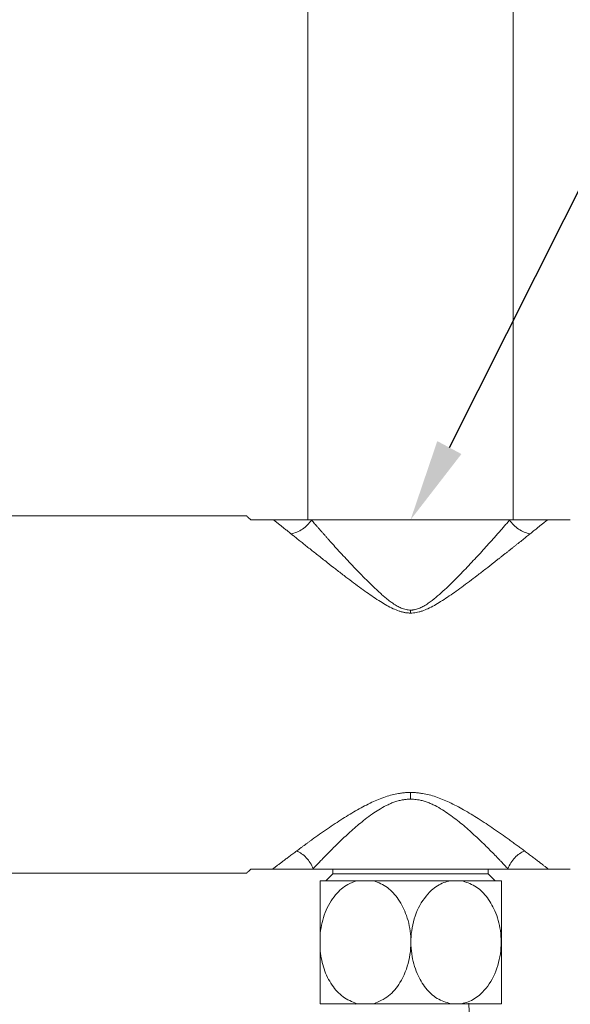
# Model space of a CAD drawing. Units: millimetres. Extents: x 230.1 to 320.1, y 71.9 to 165.3.
# Drawn here: x 250.5 to 253.8, y 84.5 to 90.5 of the extents above; entities that cross this region are included whole.
import ezdxf

# ---------------------------------------------------------------- set-up
doc = ezdxf.new("R2010")
doc.units = ezdxf.units.MM
doc.header["$PDSIZE"] = -1
doc.layers.add('COTAS', color=253, linetype='Continuous')
doc.layers.add('cuerpo', color=7, linetype='Continuous', lineweight=5)
doc.styles.add('ARIAL', font='arial.ttf')
doc.dimstyles.new('RS (E1.20)', dxfattribs={"dimtxt": 1.5, "dimasz": 0.7, "dimexe": 0.5, "dimexo": 1, "dimgap": 1, "dimtad": 0, "dimtih": 1, "dimtoh": 1, "dimdec": 0, "dimlfac": 20, "dimtxsty": 'ARIAL', "dimcen": 0, "dimclrd": 256, "dimclre": 256, "dimclrt": 256, "dimadec": 0, "dimazin": 0, "dimtfac": 1, "dimtdec": 0, "dimtofl": 0, "dimtmove": 0, "dimatfit": 3, "dimfxl": 1, "dimlwd": -1, "dimlwe": -1, "dimarcsym": 0})

# ---------------------------------------------------------------- blocks, each defined once
blk = doc.blocks.new('*D60')
at = {"layer": 'COTAS', "transparency": 16777216}
for p, q in [((251.8675, 140.9451), (239.9225, 140.9451)), ((240.4225, 140.2451), (240.4225, 119.6535)), ((240.4225, 87.1149), (240.4225, 108.9922)), ((247.3007, 86.4149), (239.9225, 86.4149))]:
    blk.add_line(p, q, dxfattribs=at)
for points in [[(240.3059, 140.2451), (240.5392, 140.2451), (240.4225, 140.9451)], [(240.3059, 87.1149), (240.5392, 87.1149), (240.4225, 86.4149)]]:
    blk.add_solid(points, dxfattribs=at)
at = {"layer": 'Defpoints', "color": 0, "transparency": 16777216}
for p in [(240.4225, 140.9451), (252.8675, 140.9451), (248.3007, 86.4149)]:
    blk.add_point(p, dxfattribs=at)
at = {"layer": 'COTAS', "transparency": 16777216, "insert": (240.4225, 114.3229), "char_height": 1.5, "attachment_point": 5, "rotation": 90, "style": 'ARIAL'}
blk.add_mtext('700-1333', dxfattribs=at)

msp = doc.modelspace()

# ---------------------------------------------------------------- linework, layer by layer
at = {"layer": 'COTAS', "linetype": 'Continuous'}
msp.add_line((253.1039, 87.9206), (256.1184, 93.9207), dxfattribs=at)
msp.add_solid([(252.8675, 87.4799), (253.1773, 87.8812), (253.0304, 87.9599)], dxfattribs=at)
at = {"layer": 'cuerpo'}
for p, q in [((252.2425, 114.0242), (252.2425, 87.4799)), ((253.4925, 87.4799), (253.4925, 114.0242)), ((251.8686, 87.5049), (248.3675, 87.5049)), ((252.0335, 87.4799), (251.8949, 87.4799)), ((253.4711, 87.4799), (252.264, 87.4799)), ((252.264, 87.4799), (252.2642, 87.4786)), ((253.4709, 87.4786), (253.4711, 87.4799)), ((253.4764, 87.4799), (253.4925, 87.4799)), ((253.8402, 87.4799), (253.7016, 87.4799)), ((248.3675, 85.3249), (251.8686, 85.3249)), ((252.0269, 85.3499), (251.8949, 85.3499)), ((252.0269, 85.3499), (252.0269, 85.3499)), ((252.2751, 85.3532), (252.2741, 85.3499)), ((253.461, 85.3499), (252.2741, 85.3499)), ((252.395, 85.3224), (252.3525, 85.2799)), ((252.395, 85.3224), (252.3525, 85.2799)), ((252.395, 85.3499), (252.395, 85.3224)), ((252.395, 85.3499), (252.395, 85.3224)), ((252.395, 85.3224), (253.34, 85.3224)), ((252.395, 85.3224), (253.34, 85.3224)), ((253.34, 85.3224), (253.34, 85.3499)), ((253.34, 85.3224), (253.34, 85.3499)), ((253.3825, 85.2799), (253.34, 85.3224)), ((253.3825, 85.2799), (253.34, 85.3224)), ((253.461, 85.3499), (253.46, 85.3532)), ((253.8402, 85.3499), (253.7082, 85.3499)), ((253.7082, 85.3499), (253.7082, 85.3499)), ((252.5397, 85.2799), (252.3168, 85.2799)), ((252.5397, 85.2799), (252.6436, 85.2799)), ((253.112, 85.2799), (252.6436, 85.2799)), ((253.112, 85.2799), (253.1768, 85.2799)), ((253.4223, 85.2799), (253.1768, 85.2799)), ((252.3168, 84.9601), (252.3168, 84.8498)), ((252.5397, 84.5299), (252.3168, 84.5299)), ((252.8778, 84.5299), (252.5328, 84.5263)), ((252.6436, 84.5299), (252.5397, 84.5299)), ((253.112, 84.5299), (252.6436, 84.5299)), ((253.1768, 84.5299), (253.112, 84.5299)), ((253.4223, 84.5299), (253.1768, 84.5299))]:
    msp.add_line(p, q, dxfattribs=at)
for points, knots in [([(251.8949, 87.4799), (251.8864, 87.4877), (251.8705, 87.5022), (251.8692, 87.5034), (251.8686, 87.504)], [0, 0, 0, 0, 0.531714, 1, 1, 1, 1]), ([(252.139, 87.3952), (252.1354, 87.3981), (252.1282, 87.4038), (252.118, 87.412), (252.1082, 87.4199), (252.0988, 87.4274), (252.0899, 87.4346), (252.0813, 87.4414), (252.0733, 87.4479), (252.0656, 87.4541), (252.0584, 87.4599), (252.0517, 87.4653), (252.0454, 87.4704), (252.0404, 87.4744), (252.0364, 87.4776), (252.0345, 87.4791), (252.0335, 87.4799)], [0, 0, 0, 0, 0.080729, 0.160632, 0.239731, 0.318049, 0.395609, 0.472437, 0.548556, 0.623993, 0.698773, 0.772925, 0.846476, 0.919455, 0.959797, 1, 1, 1, 1]), ([(252.264, 87.4799), (252.2468, 87.4799), (252.2305, 87.4799), (252.1988, 87.4799), (252.1835, 87.4799), (252.1592, 87.4799), (252.1508, 87.4799), (252.1326, 87.4799), (252.1227, 87.4799), (252.1007, 87.4799), (252.0883, 87.4799), (252.0621, 87.4799), (252.0479, 87.4799), (252.0335, 87.4799)], [0, 0, 0, 0, 0.25, 0.25, 0.5, 0.5, 0.625, 0.625, 0.75, 0.75, 0.875, 0.875, 1, 1, 1, 1]), ([(252.2642, 87.4786), (252.2673, 87.475), (252.2735, 87.4678), (252.2833, 87.4565), (252.2935, 87.4447), (252.3041, 87.4326), (252.3151, 87.42), (252.3266, 87.4069), (252.3384, 87.3934), (252.3508, 87.3795), (252.3635, 87.3651), (252.3921, 87.333), (252.4406, 87.2793), (252.4989, 87.2164), (252.5496, 87.1632), (252.588, 87.1238), (252.6286, 87.0836), (252.6636, 87.0503), (252.6922, 87.0247), (252.7147, 87.0054), (252.7367, 86.9878), (252.7608, 86.9701), (252.7848, 86.9548), (252.807, 86.9435), (252.825, 86.9367), (252.8395, 86.9327), (252.8536, 86.9302), (252.863, 86.9299), (252.8675, 86.9298)], [0, 0, 0, 0, 0.023438, 0.047198, 0.071287, 0.095716, 0.120493, 0.145624, 0.171119, 0.196984, 0.223227, 0.249855, 0.369914, 0.501567, 0.561187, 0.627794, 0.690881, 0.753863, 0.788079, 0.816619, 0.850215, 0.878896, 0.912066, 0.940182, 0.956308, 0.971552, 0.98606, 1, 1, 1, 1]), ([(252.8675, 86.9298), (252.87, 86.9298), (252.8748, 86.9299), (252.8821, 86.9305), (252.8893, 86.9316), (252.8988, 86.9335), (252.9106, 86.9369), (252.9283, 86.9436), (252.9503, 86.9548), (252.9833, 86.9758), (253.0221, 87.0063), (253.0653, 87.0444), (253.1065, 87.0836), (253.1596, 87.1362), (253.2104, 87.1891), (253.2584, 87.2404), (253.2934, 87.2784), (253.3266, 87.315), (253.3556, 87.3472), (253.3801, 87.3747), (253.4006, 87.3979), (253.42, 87.4199), (253.4381, 87.4407), (253.4551, 87.4603), (253.4657, 87.4726), (253.4709, 87.4786)], [0, 0, 0, 0, 0.007328, 0.014711, 0.022176, 0.029748, 0.044298, 0.059843, 0.087955, 0.121128, 0.183383, 0.24613, 0.309111, 0.372196, 0.498397, 0.563114, 0.624454, 0.688587, 0.750158, 0.794321, 0.837428, 0.879513, 0.920611, 0.96076, 1, 1, 1, 1]), ([(253.4711, 87.4799), (253.4883, 87.4799), (253.5046, 87.4799), (253.5363, 87.4799), (253.5516, 87.4799), (253.5759, 87.4799), (253.5843, 87.4799), (253.6025, 87.4799), (253.6124, 87.4799), (253.6344, 87.4799), (253.6468, 87.4799), (253.673, 87.4799), (253.6872, 87.4799), (253.7016, 87.4799)], [0, 0, 0, 0, 0.25, 0.25, 0.5, 0.5, 0.625, 0.625, 0.75, 0.75, 0.875, 0.875, 1, 1, 1, 1]), ([(253.7016, 87.4799), (253.7006, 87.4791), (253.6987, 87.4776), (253.6929, 87.4729), (253.6835, 87.4654), (253.6696, 87.4542), (253.6539, 87.4415), (253.6364, 87.4275), (253.6172, 87.4121), (253.6032, 87.4008), (253.5961, 87.3952)], [0, 0, 0, 0, 0.040209, 0.080557, 0.227081, 0.376009, 0.527562, 0.681949, 0.839366, 1, 1, 1, 1]), ([(252.8675, 86.9116), (252.8647, 86.9116), (252.8591, 86.9117), (252.8506, 86.9123), (252.842, 86.9133), (252.8333, 86.9146), (252.8245, 86.9164), (252.8157, 86.9185), (252.8067, 86.921), (252.7884, 86.9268), (252.7596, 86.9387), (252.7219, 86.9584), (252.6823, 86.9822), (252.6416, 87.0089), (252.599, 87.0386), (252.5546, 87.0708), (252.5085, 87.105), (252.4598, 87.1421), (252.41, 87.1805), (252.3664, 87.2146), (252.3306, 87.2427), (252.3022, 87.2651), (252.275, 87.2867), (252.2491, 87.3072), (252.2245, 87.3268), (252.2012, 87.3454), (252.1791, 87.363), (252.1583, 87.3797), (252.1454, 87.39), (252.139, 87.3952)], [0, 0, 0, 0, 0.008116, 0.016339, 0.02469, 0.033189, 0.041854, 0.050702, 0.059751, 0.069014, 0.107096, 0.151344, 0.195994, 0.247042, 0.299994, 0.357029, 0.419424, 0.483242, 0.556479, 0.628842, 0.673322, 0.716943, 0.759726, 0.801688, 0.842853, 0.883242, 0.922879, 0.961789, 1, 1, 1, 1]), ([(253.5961, 87.3952), (253.5926, 87.3923), (253.5854, 87.3866), (253.5742, 87.3776), (253.5626, 87.3683), (253.5506, 87.3587), (253.5382, 87.3488), (253.5253, 87.3385), (253.5121, 87.328), (253.4985, 87.3171), (253.4845, 87.306), (253.47, 87.2945), (253.4552, 87.2827), (253.4399, 87.2707), (253.4242, 87.2583), (253.4082, 87.2456), (253.3917, 87.2326), (253.3643, 87.2111), (253.3251, 87.1805), (253.2753, 87.1421), (253.2266, 87.105), (253.1805, 87.0708), (253.1361, 87.0386), (253.0935, 87.0089), (253.0528, 86.9822), (253.0132, 86.9584), (252.9755, 86.9387), (252.9439, 86.9257), (252.9197, 86.9184), (252.902, 86.9145), (252.8847, 86.912), (252.8732, 86.9117), (252.8675, 86.9116)], [0, 0, 0, 0, 0.02141, 0.043037, 0.064887, 0.086965, 0.109274, 0.13182, 0.154606, 0.177638, 0.200919, 0.224452, 0.248243, 0.272294, 0.296609, 0.321192, 0.346045, 0.371173, 0.443534, 0.516773, 0.580591, 0.642987, 0.700021, 0.752975, 0.804022, 0.848673, 0.89292, 0.931004, 0.949311, 0.96682, 0.983666, 1, 1, 1, 1]), ([(252.174, 85.4615), (252.1781, 85.4646), (252.1863, 85.4707), (252.199, 85.4801), (252.212, 85.4897), (252.2254, 85.4995), (252.2391, 85.5095), (252.2532, 85.5198), (252.2777, 85.5374), (252.3135, 85.563), (252.3604, 85.5958), (252.4076, 85.6277), (252.4673, 85.6666), (252.5407, 85.7114), (252.6273, 85.7572), (252.6989, 85.7869), (252.7539, 85.8034), (252.7888, 85.811), (252.8184, 85.8153), (252.843, 85.8175), (252.8594, 85.8178), (252.8675, 85.8179)], [0, 0, 0, 0, 0.024805, 0.049738, 0.074805, 0.100011, 0.125362, 0.150863, 0.176521, 0.2559, 0.335353, 0.407118, 0.477873, 0.606003, 0.722761, 0.825379, 0.872915, 0.917654, 0.945407, 0.972814, 1, 1, 1, 1]), ([(252.8675, 85.8179), (252.8716, 85.8179), (252.8798, 85.8178), (252.892, 85.8173), (252.9043, 85.8164), (252.9166, 85.8151), (252.9289, 85.8135), (252.9503, 85.8101), (252.9812, 85.8034), (253.0362, 85.7869), (253.1078, 85.7572), (253.1944, 85.7114), (253.2678, 85.6666), (253.3275, 85.6277), (253.3747, 85.5958), (253.4216, 85.563), (253.4612, 85.5348), (253.4925, 85.5121), (253.5165, 85.4946), (253.5394, 85.4776), (253.5539, 85.4669), (253.5611, 85.4615)], [0, 0, 0, 0, 0.013574, 0.027188, 0.040858, 0.054599, 0.068427, 0.082357, 0.127093, 0.174632, 0.277247, 0.394006, 0.522136, 0.592888, 0.664655, 0.744105, 0.823486, 0.868282, 0.912612, 0.956508, 1, 1, 1, 1]), ([(252.8675, 85.7771), (252.8641, 85.777), (252.8572, 85.777), (252.8468, 85.7763), (252.8364, 85.7753), (252.8261, 85.7739), (252.8108, 85.7713), (252.7905, 85.7664), (252.766, 85.7585), (252.7418, 85.7488), (252.7106, 85.734), (252.6745, 85.7135), (252.6324, 85.6854), (252.5922, 85.6555), (252.5528, 85.6236), (252.504, 85.5815), (252.4576, 85.5386), (252.4145, 85.4969), (252.3833, 85.4659), (252.3542, 85.4363), (252.329, 85.4103), (252.3083, 85.3886), (252.2911, 85.3703), (252.2804, 85.3589), (252.2751, 85.3532)], [0, 0, 0, 0, 0.011865, 0.023771, 0.035735, 0.047775, 0.059906, 0.089283, 0.120318, 0.149827, 0.181454, 0.243242, 0.299998, 0.368241, 0.431187, 0.494307, 0.620794, 0.686695, 0.747401, 0.812264, 0.873861, 0.917059, 0.959095, 1, 1, 1, 1]), ([(253.46, 85.3532), (253.4568, 85.3566), (253.4505, 85.3634), (253.4406, 85.3739), (253.4304, 85.3848), (253.4197, 85.3961), (253.4035, 85.413), (253.3809, 85.4363), (253.3518, 85.4659), (253.3206, 85.4969), (253.2775, 85.5386), (253.2311, 85.5815), (253.1823, 85.6236), (253.144, 85.6546), (253.104, 85.6845), (253.0619, 85.7127), (253.0245, 85.734), (252.9933, 85.7488), (252.9691, 85.7585), (252.9446, 85.7664), (252.922, 85.7718), (252.9022, 85.775), (252.8849, 85.7768), (252.8733, 85.777), (252.8675, 85.7771)], [0, 0, 0, 0, 0.024409, 0.049221, 0.074443, 0.100082, 0.126143, 0.187737, 0.252604, 0.313307, 0.379212, 0.505699, 0.568819, 0.631765, 0.69445, 0.756766, 0.818554, 0.850178, 0.879691, 0.910723, 0.940102, 0.960266, 0.980205, 1, 1, 1, 1]), ([(252.0269, 85.3499), (252.0287, 85.3513), (252.0322, 85.354), (252.0379, 85.3584), (252.0461, 85.3647), (252.0575, 85.3735), (252.0728, 85.3852), (252.0898, 85.3981), (252.1084, 85.4122), (252.1286, 85.4275), (252.1504, 85.4439), (252.1661, 85.4556), (252.174, 85.4615)], [0, 0, 0, 0, 0.054655, 0.109646, 0.164993, 0.278717, 0.394034, 0.511108, 0.630096, 0.751147, 0.874404, 1, 1, 1, 1]), ([(252.174, 85.4615), (252.1943, 85.4529), (252.2147, 85.4386), (252.2501, 85.4012), (252.2651, 85.3782), (252.2751, 85.3532)], [0, 0, 0, 0, 0.5, 0.5, 1, 1, 1, 1]), ([(253.5611, 85.4615), (253.5408, 85.4529), (253.5204, 85.4386), (253.485, 85.4012), (253.47, 85.3782), (253.46, 85.3532)], [0, 0, 0, 0, 0.5, 0.5, 1, 1, 1, 1]), ([(253.5611, 85.4615), (253.5654, 85.4583), (253.5739, 85.4519), (253.5863, 85.4427), (253.5982, 85.4337), (253.6096, 85.4251), (253.6206, 85.4168), (253.6311, 85.4089), (253.6411, 85.4013), (253.6506, 85.3941), (253.6596, 85.3872), (253.6682, 85.3806), (253.6763, 85.3744), (253.6839, 85.3686), (253.692, 85.3624), (253.7002, 85.3561), (253.7055, 85.352), (253.7082, 85.3499)], [0, 0, 0, 0, 0.067927, 0.135158, 0.201714, 0.267615, 0.332883, 0.397541, 0.46161, 0.525114, 0.588077, 0.650524, 0.712479, 0.77397, 0.835021, 0.9179, 1, 1, 1, 1]), ([(251.8949, 85.3499), (251.8864, 85.3422), (251.8705, 85.3277), (251.8692, 85.3264), (251.8686, 85.3259)], [0, 0, 0, 0, 0.531714, 1, 1, 1, 1]), ([(252.0269, 85.3499), (252.0422, 85.3499), (252.0571, 85.3499), (252.086, 85.3499), (252.0991, 85.3499), (252.1232, 85.3499), (252.1336, 85.3499), (252.153, 85.3499), (252.1619, 85.3499), (252.1791, 85.3499), (252.1873, 85.3499), (252.204, 85.3499), (252.2123, 85.3499), (252.2377, 85.3499), (252.2553, 85.3499), (252.2741, 85.3499)], [0, 0, 0, 0, 0.125, 0.125, 0.25, 0.25, 0.375, 0.375, 0.5, 0.5, 0.625, 0.625, 0.75, 0.75, 1, 1, 1, 1]), ([(253.7082, 85.3499), (253.6929, 85.3499), (253.678, 85.3499), (253.6491, 85.3499), (253.636, 85.3499), (253.6119, 85.3499), (253.6015, 85.3499), (253.5821, 85.3499), (253.5732, 85.3499), (253.556, 85.3499), (253.5478, 85.3499), (253.5311, 85.3499), (253.5228, 85.3499), (253.4974, 85.3499), (253.4798, 85.3499), (253.461, 85.3499)], [0, 0, 0, 0, 0.125, 0.125, 0.25, 0.25, 0.375, 0.375, 0.5, 0.5, 0.625, 0.625, 0.75, 0.75, 1, 1, 1, 1]), ([(252.3168, 84.9601), (252.3247, 85.003), (252.3405, 85.0891), (252.4025, 85.1922), (252.4732, 85.256), (252.5212, 85.2733), (252.5397, 85.2799)], [0, 0, 0, 0, 0.300468, 0.601961, 0.845644, 1, 1, 1, 1]), ([(252.3168, 85.2799), (252.3168, 85.2777), (252.3168, 85.267), (252.3168, 85.2311), (252.3168, 85.1564), (252.3168, 85.0621), (252.3168, 84.9918), (252.3168, 84.9601)], [0, 0, 0, 0, 0.055166, 0.266389, 0.501611, 0.775372, 1, 1, 1, 1]), ([(252.6436, 85.2799), (252.6725, 85.2681), (252.73, 85.2445), (252.7984, 85.1668), (252.8494, 85.0645), (252.875, 84.9349), (252.8642, 84.7905), (252.8141, 84.6644), (252.7375, 84.5697), (252.6748, 84.5431), (252.6436, 84.5299)], [0, 0, 0, 0, 0.107218, 0.213943, 0.330574, 0.465806, 0.614568, 0.766549, 0.883865, 1, 1, 1, 1]), ([(253.112, 84.5299), (253.0836, 84.5385), (253.0268, 84.5557), (252.9564, 84.6236), (252.9012, 84.7164), (252.868, 84.8377), (252.8678, 84.9783), (252.9086, 85.1168), (252.9819, 85.218), (253.0561, 85.2668), (253.098, 85.2766), (253.112, 85.2799)], [0, 0, 0, 0, 0.099467, 0.19855, 0.305315, 0.429942, 0.569339, 0.715046, 0.854215, 0.951101, 1, 1, 1, 1]), ([(253.1768, 85.2799), (253.2053, 85.2713), (253.262, 85.2541), (253.3324, 85.1863), (253.3876, 85.0935), (253.4209, 84.9722), (253.421, 84.8316), (253.3802, 84.6931), (253.3069, 84.5919), (253.2328, 84.543), (253.1909, 84.5332), (253.1768, 84.5299)], [0, 0, 0, 0, 0.099467, 0.19855, 0.305315, 0.429942, 0.569339, 0.715046, 0.854215, 0.951101, 1, 1, 1, 1]), ([(253.4223, 84.5299), (253.4223, 84.5336), (253.4223, 84.5416), (253.4223, 84.5855), (253.4223, 84.6581), (253.4223, 84.7614), (253.4223, 84.8494), (253.4223, 84.9434), (253.4223, 85.0385), (253.4223, 85.1531), (253.4223, 85.2373), (253.4223, 85.2735), (253.4223, 85.2787), (253.4223, 85.2799)], [0, 0, 0, 0, 0.069264, 0.154049, 0.248266, 0.357798, 0.483765, 0.500284, 0.627183, 0.754321, 0.860668, 0.967641, 1, 1, 1, 1]), ([(252.5397, 84.5299), (252.5109, 84.5418), (252.4532, 84.5654), (252.3852, 84.6431), (252.3359, 84.739), (252.3231, 84.8132), (252.3168, 84.8498)], [0, 0, 0, 0, 0.241408, 0.481707, 0.744311, 1, 1, 1, 1]), ([(252.3168, 84.8498), (252.3168, 84.8228), (252.3168, 84.7509), (252.3168, 84.6509), (252.3168, 84.5665), (252.3168, 84.5414), (252.3168, 84.5299)], [0, 0, 0, 0, 0.19072, 0.510012, 0.775023, 1, 1, 1, 1]), ([(253.2741, 81.7394), (253.2716, 81.8286), (253.2622, 82.1808), (253.2479, 82.8134), (253.233, 83.6556), (253.2263, 84.2348), (253.2228, 84.5335)], [0.95463159, 0.95463159, 0.95463159, 0.95463159, 0.95897628, 0.97178968, 0.98544795, 1, 1, 1, 1])]:
    msp.add_open_spline(points, degree=3, knots=knots, dxfattribs=at)
for points in [[(252.139, 87.3952), (252.1634, 87.3992), (252.2122, 87.4191), (252.2501, 87.4573), (252.2642, 87.4786)], [(253.5961, 87.3952), (253.5717, 87.3992), (253.5228, 87.4191), (253.485, 87.4573), (253.4709, 87.4786)], [(252.8675, 86.9298), (252.8675, 86.9236), (252.8675, 86.9175), (252.8675, 86.9116)], [(252.8675, 85.7771), (252.8675, 85.7911), (252.8675, 85.805), (252.8675, 85.8179)]]:
    msp.add_open_spline(points, degree=3, dxfattribs=at)

# ---------------------------------------------------------------- dimensions: what is measured, and where the dimension line sits
at = {"layer": 'COTAS', "color": 9, "true_color": 0xc7c8ca}
dim = msp.add_linear_dim(base=(240.4225, 140.9451), p1=(248.3007, 86.4149), p2=(252.8675, 140.9451), angle=90, text='700-1333', dimstyle='RS (E1.20)', override={"dimtih": 0}, dxfattribs=at)
dim.commit()
dim.dimension.update_dxf_attribs({"geometry": '*D60', "text_midpoint": (240.4225, 114.3229), "dimtype": 160})

doc.saveas('drawing.dxf')
